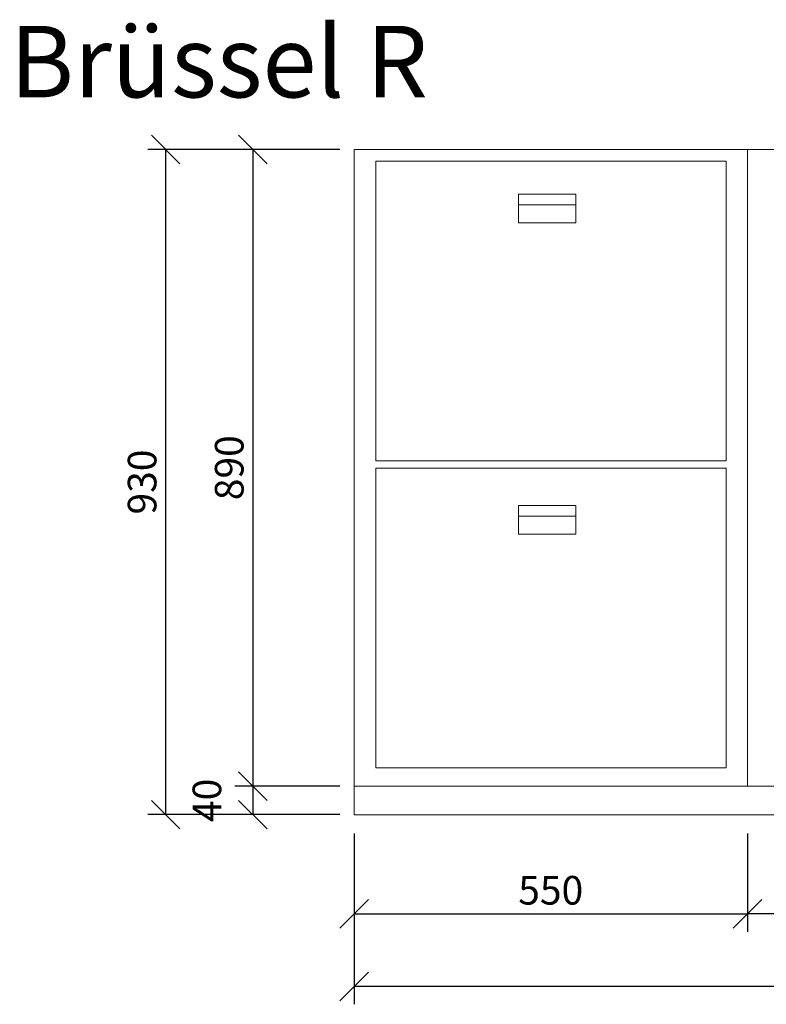
# Model space of a CAD drawing. Units: metres. Extents: x 54471 to 60422, y -77875 to -72641.
# Drawn here: x 58384 to 59428, y -76521 to -75145 of the extents above; entities that cross this region are included whole.
import ezdxf

# ---------------------------------------------------------------- set-up
doc = ezdxf.new("R2010")
doc.units = ezdxf.units.M
doc.header["$LTSCALE"] = 0.5
doc.header["$PDMODE"] = 2
doc.layers.get('0').update_dxf_attribs({"lineweight": 15})
doc.layers.add('TEXT', color=3, linetype='Continuous')
doc.styles.add('ISO', font='iso8')
doc.styles.get("Standard").update_dxf_attribs({"font": 'arial.ttf'})
doc.dimstyles.new('STRICH', dxfattribs={"dimscale": 10, "dimtxt": 3.5, "dimasz": 3.5, "dimexe": 2, "dimexo": 5, "dimgap": 0.09, "dimtad": 1, "dimdec": 4, "dimdsep": 46, "dimtxsty": 'Standard', "dimtsz": 1, "dimcen": 15, "dimdle": 2, "dimclrd": 4, "dimclre": 4, "dimclrt": 256, "dimadec": 0, "dimazin": 0, "dimtfac": 1, "dimtdec": 4, "dimtix": 1, "dimtofl": 0, "dimtmove": 2, "dimatfit": 3, "dimfxl": 1, "dimtolj": 1, "dimarcsym": 0})

# ---------------------------------------------------------------- blocks, each defined once
blk = doc.blocks.new('_Oblique')
at = {"color": 0, "linetype": 'ByBlock', "lineweight": -2}
blk.add_line((-0.5, -0.5), (0.5, 0.5), dxfattribs=at)
blk = doc.blocks.new('*D3757')
at = {"color": 7, "lineweight": -2}
for p, q in [((58831.8, -75326.1), (58685.3, -75326.1)), ((58710.3, -75326.1), (58710.3, -76216.1)), ((58831.8, -76216.1), (58685.3, -76216.1))]:
    blk.add_line(p, q, dxfattribs=at)
at = {"layer": 'Defpoints', "color": 0}
for p in [(58851.8, -75326.1), (58710.3, -76216.1), (58851.8, -76216.1)]:
    blk.add_point(p, dxfattribs=at)
at = {"color": 7, "lineweight": -2, "xscale": 40, "yscale": 40, "zscale": 40}
for p, rotation in [((58710.3, -75326.1), 90), ((58710.3, -76216.1), 270)]:
    blk.add_blockref('_Oblique', p, dxfattribs=dict(at, rotation=rotation))
at = {"color": 7, "insert": (58677.3, -75771.1), "char_height": 40, "attachment_point": 5, "rotation": 90}
blk.add_mtext('\\A1;890', dxfattribs=at)
blk = doc.blocks.new('_ArchTick')
at = {"color": 0, "linetype": 'ByBlock', "const_width": 0.15}
blk.add_lwpolyline([(-0.5, -0.5), (0.5, 0.5)], dxfattribs=at)
blk = doc.blocks.new('*D3758')
at = {"color": 7, "lineweight": -2}
for p, q in [((58831.8, -76216.1), (58685.3, -76216.1)), ((58710.3, -76216.1), (58710.3, -76256.1)), ((58831.8, -76256.1), (58685.3, -76256.1))]:
    blk.add_line(p, q, dxfattribs=at)
at = {"layer": 'Defpoints', "color": 0}
for p in [(58851.8, -76216.1), (58710.3, -76256.1), (58851.8, -76256.1)]:
    blk.add_point(p, dxfattribs=at)
at = {"color": 7, "lineweight": -2, "xscale": 40, "yscale": 40, "zscale": 40}
for p, rotation in [((58710.3, -76216.1), 90), ((58710.3, -76256.1), 270)]:
    blk.add_blockref('_Oblique', p, dxfattribs=dict(at, rotation=rotation))
at = {"color": 7, "insert": (58646.1, -76236.1), "char_height": 40, "attachment_point": 5, "rotation": 90}
blk.add_mtext('\\A1;40', dxfattribs=at)
blk = doc.blocks.new('*D3759')
at = {"color": 7, "lineweight": -2}
for p, q in [((58825.5, -75326.1), (58563.4, -75326.1)), ((58588.4, -75326.1), (58588.4, -76256.1)), ((58825.5, -76256.1), (58563.4, -76256.1))]:
    blk.add_line(p, q, dxfattribs=at)
at = {"layer": 'Defpoints', "color": 0}
for p in [(58845.5, -75326.1), (58588.4, -76256.1), (58845.5, -76256.1)]:
    blk.add_point(p, dxfattribs=at)
at = {"color": 7, "lineweight": -2, "xscale": 40, "yscale": 40, "zscale": 40}
for p, rotation in [((58588.4, -75326.1), 90), ((58588.4, -76256.1), 270)]:
    blk.add_blockref('_Oblique', p, dxfattribs=dict(at, rotation=rotation))
at = {"color": 7, "insert": (58555.5, -75791.1), "char_height": 40, "attachment_point": 5, "rotation": 90}
blk.add_mtext('\\A1;930', dxfattribs=at)
blk = doc.blocks.new('*D3760')
at = {"color": 7, "lineweight": -2}
for p, q in [((58851.8, -76282.4), (58851.8, -76521.2)), ((60401.8, -76276.1), (60401.8, -76521.2)), ((60401.8, -76496.2), (58851.8, -76496.2))]:
    blk.add_line(p, q, dxfattribs=at)
at = {"layer": 'Defpoints', "color": 0}
for p in [(58851.8, -76262.4), (60401.8, -76256.1), (58851.8, -76496.2)]:
    blk.add_point(p, dxfattribs=at)
at = {"color": 7, "lineweight": -2, "xscale": 40, "yscale": 40, "zscale": 40, "rotation": 180}
blk.add_blockref('_Oblique', (58851.8, -76496.2), dxfattribs=at)
at = {"color": 7, "lineweight": -2, "xscale": 40, "yscale": 40, "zscale": 40}
blk.add_blockref('_Oblique', (60401.8, -76496.2), dxfattribs=at)
at = {"color": 7, "insert": (59626.8, -76463.3), "char_height": 40, "attachment_point": 5}
blk.add_mtext('\\A1;1550', dxfattribs=at)
blk = doc.blocks.new('*D3761')
at = {"color": 7, "lineweight": -2}
for p, q in [((58851.8, -76282.4), (58851.8, -76419.7)), ((59401.8, -76282.4), (59401.8, -76419.7)), ((58851.8, -76394.7), (59401.8, -76394.7))]:
    blk.add_line(p, q, dxfattribs=at)
at = {"layer": 'Defpoints', "color": 0}
for p in [(58851.8, -76262.4), (59401.8, -76262.4), (59401.8, -76394.7)]:
    blk.add_point(p, dxfattribs=at)
at = {"color": 7, "lineweight": -2, "xscale": 40, "yscale": 40, "zscale": 40, "rotation": 180}
blk.add_blockref('_Oblique', (58851.8, -76394.7), dxfattribs=at)
at = {"color": 7, "lineweight": -2, "xscale": 40, "yscale": 40, "zscale": 40}
blk.add_blockref('_Oblique', (59401.8, -76394.7), dxfattribs=at)
at = {"color": 7, "insert": (59126.8, -76361.8), "char_height": 40, "attachment_point": 5}
blk.add_mtext('\\A1;550', dxfattribs=at)
blk = doc.blocks.new('*D3762')
at = {"color": 7, "lineweight": -2}
for p, q in [((59951.8, -76276.1), (59951.8, -76419.7)), ((59401.8, -76288.6), (59401.8, -76419.7)), ((59951.8, -76394.7), (59401.8, -76394.7))]:
    blk.add_line(p, q, dxfattribs=at)
at = {"layer": 'Defpoints', "color": 0}
for p in [(59401.8, -76268.6), (59951.8, -76256.1), (59401.8, -76394.7)]:
    blk.add_point(p, dxfattribs=at)
at = {"color": 7, "lineweight": -2, "xscale": 40, "yscale": 40, "zscale": 40, "rotation": 180}
blk.add_blockref('_Oblique', (59401.8, -76394.7), dxfattribs=at)
at = {"color": 7, "lineweight": -2, "xscale": 40, "yscale": 40, "zscale": 40}
blk.add_blockref('_Oblique', (59951.8, -76394.7), dxfattribs=at)
at = {"color": 7, "insert": (59676.8, -76361.8), "char_height": 40, "attachment_point": 5}
blk.add_mtext('\\A1;550', dxfattribs=at)

msp = doc.modelspace()

# ---------------------------------------------------------------- linework, layer by layer
for p, q in [((58851.78163, -75326.12863), (59401.78163, -75326.12863)), ((58851.78163, -76216.12863), (58851.78163, -75326.12863)), ((59401.78163, -76216.12863), (59401.78163, -75326.12863)), ((59401.78163, -75326.12863), (59951.78163, -75326.12863)), ((59401.78163, -76216.12863), (59401.78163, -75326.12863)), ((59372.24009, -75342.62862), (58882.24009, -75342.62862)), ((59372.24009, -75342.62862), (58882.24009, -75342.62862)), ((58882.24009, -75761.62862), (58882.24009, -75342.62862)), ((58882.24009, -75342.62863), (59372.24009, -75342.62863)), ((58882.24009, -75342.62863), (59372.24009, -75342.62863)), ((58882.24009, -75507.12863), (58882.24009, -75342.62863)), ((58882.24009, -75507.12863), (58882.24009, -75342.62863)), ((59372.24009, -75761.62862), (59372.24009, -75342.62862)), ((59372.24009, -75507.12863), (59372.24009, -75342.62863)), ((59372.24009, -75507.12863), (59372.24009, -75342.62863)), ((59081.95259, -75388.71041), (59161.95259, -75388.71041)), ((59081.95259, -75428.71041), (59081.95259, -75388.71041)), ((59161.95259, -75388.71041), (59161.95259, -75428.71041)), ((59081.95259, -75403.71041), (59161.95259, -75403.71041)), ((59161.95259, -75428.71041), (59081.95259, -75428.71041)), ((58882.24009, -75761.62863), (58882.24009, -75537.12863)), ((59372.24009, -75761.62863), (59372.24009, -75537.12863)), ((59372.24009, -75761.62862), (58882.24009, -75761.62862)), ((58882.24009, -75761.62863), (59372.24009, -75761.62863)), ((59372.24009, -75771.62862), (58882.24009, -75771.62862)), ((58882.24009, -76190.62862), (58882.24009, -75771.62862)), ((58882.24009, -75936.12863), (58882.24009, -75771.62863)), ((58882.24009, -75771.62863), (59372.24009, -75771.62863)), ((59372.24009, -76190.62862), (59372.24009, -75771.62862)), ((59372.24009, -75936.12863), (59372.24009, -75771.62863)), ((59081.95259, -75824.02096), (59161.95259, -75824.02096)), ((59081.95259, -75864.02096), (59081.95259, -75824.02096)), ((59161.95259, -75824.02096), (59161.95259, -75864.02096)), ((59081.95259, -75839.02096), (59161.95259, -75839.02096)), ((59161.95259, -75864.02096), (59081.95259, -75864.02096)), ((58882.24009, -76190.62863), (58882.24009, -75966.12863)), ((59372.24009, -76190.62863), (59372.24009, -75966.12863)), ((59372.24009, -76190.62862), (58882.24009, -76190.62862)), ((58882.24009, -76190.62863), (59372.24009, -76190.62863)), ((58851.78163, -76216.12863), (59401.78163, -76216.12863)), ((59301.78163, -76216.12863), (59851.78163, -76216.12863)), ((59301.78163, -76216.12863), (59851.78163, -76216.12863)), ((59401.78163, -76216.12863), (59951.78163, -76216.12863))]:
    msp.add_line(p, q)
msp.add_lwpolyline([(58851.78163, -76216.12863), (60401.78163, -76216.12863), (60401.78163, -76256.12863), (58851.78163, -76256.12863)], close=True)

# ---------------------------------------------------------------- texts
at = {"layer": 'TEXT', "color": 7, "style": 'ISO'}
msp.add_text('Brüssel R', height=100, dxfattribs=at).set_placement((58370.56259, -75253.35426))

# ---------------------------------------------------------------- dimensions: what is measured, and where the dimension line sits
for base, p1, p2, picture, middle in [((58588.41517, -76256.12863), (58845.53163, -75326.12863), (58845.53163, -76256.12863), '*D3759', (58555.4786, -75791.12863)), ((58710.26173, -76216.12863), (58851.78163, -75326.12863), (58851.78163, -76216.12863), '*D3757', (58677.33881, -75771.12863)), ((58710.26173, -76256.12863), (58851.78163, -76216.12863), (58851.78163, -76256.12863), '*D3758', (58646.08881, -76236.12863))]:
    dim = msp.add_linear_dim(base=base, p1=p1, p2=p2, angle=90, dimstyle='STRICH', override={"dimscale": 20, "dimtxt": 2, "dimasz": 2, "dimexe": 1.25, "dimexo": 1, "dimgap": 0.625, "dimblk": 'OBLIQUE', "dimtsz": 0, "dimcen": 2.5, "dimdle": 0, "dimclrd": 7, "dimclre": 7, "dimclrt": 7, "dimtix": 0, "dimtofl": 1, "dimldrblk": 'ArchTick'})
    dim.commit()
    dim.dimension.update_dxf_attribs({"geometry": picture, "text_midpoint": middle})
for base, p1, p2, picture, middle in [((58851.78163, -76496.2203), (60401.78163, -76256.12863), (58851.78163, -76262.37863), '*D3760', (59626.78163, -76463.29738)), ((59401.78163, -76394.7318), (58851.78163, -76262.37863), (59401.78163, -76262.37863), '*D3761', (59126.78163, -76361.80888)), ((59401.78163, -76394.7318), (59951.78163, -76256.12863), (59401.78163, -76268.62863), '*D3762', (59676.78163, -76361.80888))]:
    dim = msp.add_linear_dim(base=base, p1=p1, p2=p2, dimstyle='STRICH', override={"dimscale": 20, "dimtxt": 2, "dimasz": 2, "dimexe": 1.25, "dimexo": 1, "dimgap": 0.625, "dimblk": 'OBLIQUE', "dimtsz": 0, "dimcen": 2.5, "dimdle": 0, "dimclrd": 7, "dimclre": 7, "dimclrt": 7, "dimtix": 0, "dimtofl": 1, "dimldrblk": 'ArchTick'})
    dim.commit()
    dim.dimension.update_dxf_attribs({"geometry": picture, "text_midpoint": middle})

doc.saveas('drawing.dxf')
